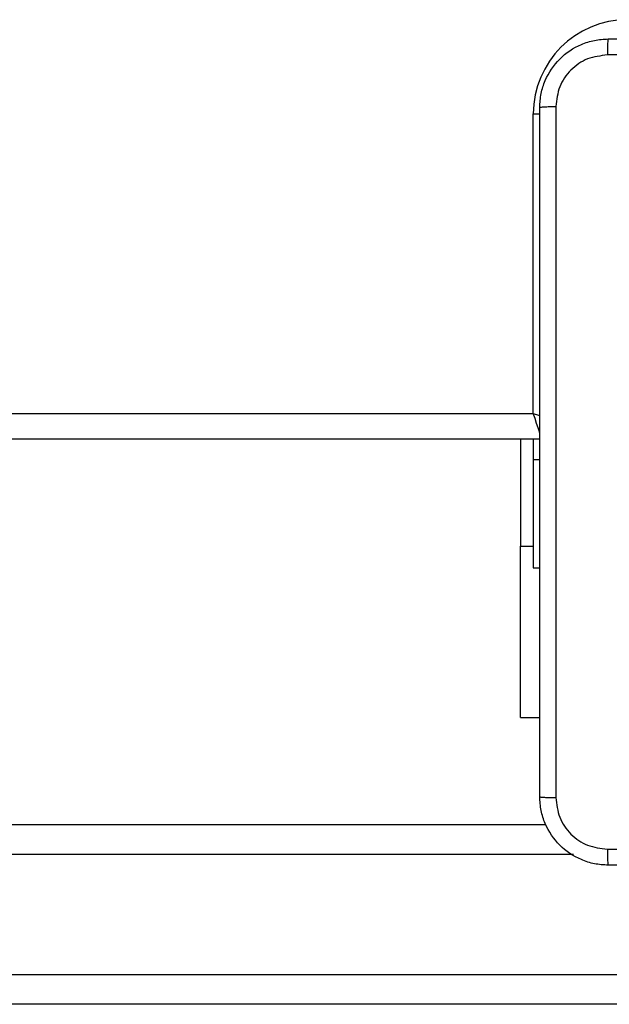
# Model space of a CAD drawing. Units: millimetres. Extents: x -458 to 1259, y 258 to 1118.
# Drawn here: x 531 to 538, y 414 to 426 of the extents above; entities that cross this region are included whole.
import ezdxf

# ---------------------------------------------------------------- set-up
doc = ezdxf.new("R2010")
doc.units = ezdxf.units.MM
doc.header["$LTSCALE"] = 45
doc.layers.add('VP-EQ', color=7, linetype='Continuous', true_color=0x8a3492)

# ---------------------------------------------------------------- blocks, each defined once
blk = doc.blocks.new('RC1411_')
at = {"layer": 'VP-EQ', "color": 0, "linetype": 'Continuous', "lineweight": 25}
for p, q in [((537.277, 421.333), (537.277, 424.833)), ((537.277, 424.833), (537.353, 424.833)), ((473.077, 421.333), (537.277, 421.333)), ((537.352, 421.033), (472.977, 421.033)), ((537.128, 421.033), (537.128, 419.783)), ((537.277, 421.033), (537.277, 420.796)), ((537.277, 420.796), (537.277, 419.533)), ((537.277, 420.796), (537.352, 420.796)), ((537.128, 417.783), (537.128, 419.783)), ((537.128, 419.783), (537.277, 419.783)), ((537.277, 419.533), (537.352, 419.533)), ((537.128, 417.783), (537.352, 417.783)), ((512.589, 416.533), (537.424, 416.533)), ((537.748, 416.183), (510.64, 416.183)), ((510.64, 414.783), (541.479, 414.783)), ((541.467, 414.433), (510.609, 414.433))]:
    blk.add_line(p, q, dxfattribs=at)
at = {"layer": 'VP-EQ', "color": 0, "linetype": 'Continuous', "lineweight": 25, "flags": 128}
for points in [[(537.277, 421.333), (537.336, 421.314), (537.355, 421.307)], [(537.355, 421.101), (537.348, 421.121), (537.333, 421.167), (537.316, 421.218), (537.297, 421.275), (537.277, 421.333)]]:
    blk.add_lwpolyline(points, dxfattribs=at)
at = {"layer": 'VP-EQ', "color": 0, "linetype": 'Continuous', "lineweight": 25}
blk.add_arc((538.377, 424.833), 1.1, 90, 180, dxfattribs=at)
for points, knots in [([(537.352, 424.908), (537.356, 424.963), (537.362, 425.07), (537.427, 425.27), (537.572, 425.488), (537.79, 425.634), (537.99, 425.699), (538.098, 425.705), (538.152, 425.708)], [0, 0, 0, 0, 0.130352, 0.257334, 0.499998, 0.742419, 0.869455, 1, 1, 1, 1]), ([(538.152, 425.708), (538.151, 425.705), (538.148, 425.699), (538.145, 425.657), (538.142, 425.595), (538.142, 425.546), (538.142, 425.521)], [0, 0, 0, 0, 0.249911, 0.499776, 0.74951, 1, 1, 1, 1]), ([(538.152, 425.708), (539.046, 425.708), (540.834, 425.708), (543.52, 425.708), (545.308, 425.708), (546.202, 425.708)], [0, 0, 0, 0, 0.333297, 0.666703, 1, 1, 1, 1]), ([(538.142, 425.521), (538.063, 425.511), (537.905, 425.493), (537.706, 425.354), (537.567, 425.155), (537.549, 424.998), (537.54, 424.919)], [0, 0, 0, 0, 0.25003, 0.499924, 0.750043, 1, 1, 1, 1]), ([(546.213, 425.521), (545.317, 425.521), (543.524, 425.52), (540.831, 425.52), (539.038, 425.521), (538.142, 425.521)], [0, 0, 0, 0, 0.333337, 0.666663, 1, 1, 1, 1]), ([(537.352, 424.908), (537.355, 424.91), (537.361, 424.912), (537.403, 424.916), (537.465, 424.918), (537.515, 424.919), (537.54, 424.919)], [0, 0, 0, 0, 0.250428, 0.500144, 0.750034, 1, 1, 1, 1]), ([(537.352, 416.858), (537.352, 417.752), (537.352, 419.54), (537.352, 422.226), (537.352, 424.014), (537.352, 424.908)], [0, 0, 0, 0, 0.3333, 0.6667, 1, 1, 1, 1]), ([(537.54, 424.919), (537.54, 424.023), (537.54, 422.23), (537.54, 419.537), (537.54, 417.744), (537.54, 416.848)], [0, 0, 0, 0, 0.333336, 0.666664, 1, 1, 1, 1]), ([(537.352, 416.858), (537.355, 416.857), (537.361, 416.854), (537.403, 416.851), (537.465, 416.848), (537.515, 416.848), (537.54, 416.848)], [0, 0, 0, 0, 0.249924, 0.499836, 0.749576, 1, 1, 1, 1]), ([(538.152, 416.058), (538.098, 416.061), (537.99, 416.068), (537.79, 416.133), (537.572, 416.278), (537.427, 416.496), (537.362, 416.696), (537.356, 416.804), (537.352, 416.858)], [0, 0, 0, 0, 0.130545, 0.257564, 0.500017, 0.742659, 0.869648, 1, 1, 1, 1]), ([(537.54, 416.848), (537.549, 416.769), (537.567, 416.611), (537.706, 416.412), (537.905, 416.274), (538.063, 416.255), (538.142, 416.246)], [0, 0, 0, 0, 0.249912, 0.500037, 0.749964, 1, 1, 1, 1]), ([(538.142, 416.246), (539.038, 416.246), (540.831, 416.246), (543.524, 416.246), (545.317, 416.246), (546.213, 416.246)], [0, 0, 0, 0, 0.333337, 0.666663, 1, 1, 1, 1]), ([(538.142, 416.246), (538.142, 416.221), (538.142, 416.171), (538.145, 416.109), (538.148, 416.067), (538.151, 416.061), (538.152, 416.058)], [0, 0, 0, 0, 0.2503532, 0.5001051, 0.7500713, 1, 1, 1, 1]), ([(546.202, 416.058), (545.308, 416.058), (543.52, 416.058), (540.835, 416.058), (539.046, 416.058), (538.152, 416.058)], [0, 0, 0, 0, 0.333294, 0.6667, 1, 1, 1, 1])]:
    blk.add_open_spline(points, degree=3, knots=knots, dxfattribs=at)
blk = doc.blocks.new('RC1411_2D')
at = {"layer": 'VP-EQ', "color": 0}
blk.add_blockref('RC1411_', (0, 0), dxfattribs=at)

msp = doc.modelspace()

# ---------------------------------------------------------------- block references
at = {"layer": 'VP-EQ', "color": 0}
msp.add_blockref('RC1411_2D', (0, 0), dxfattribs=at)

doc.saveas('drawing.dxf')
